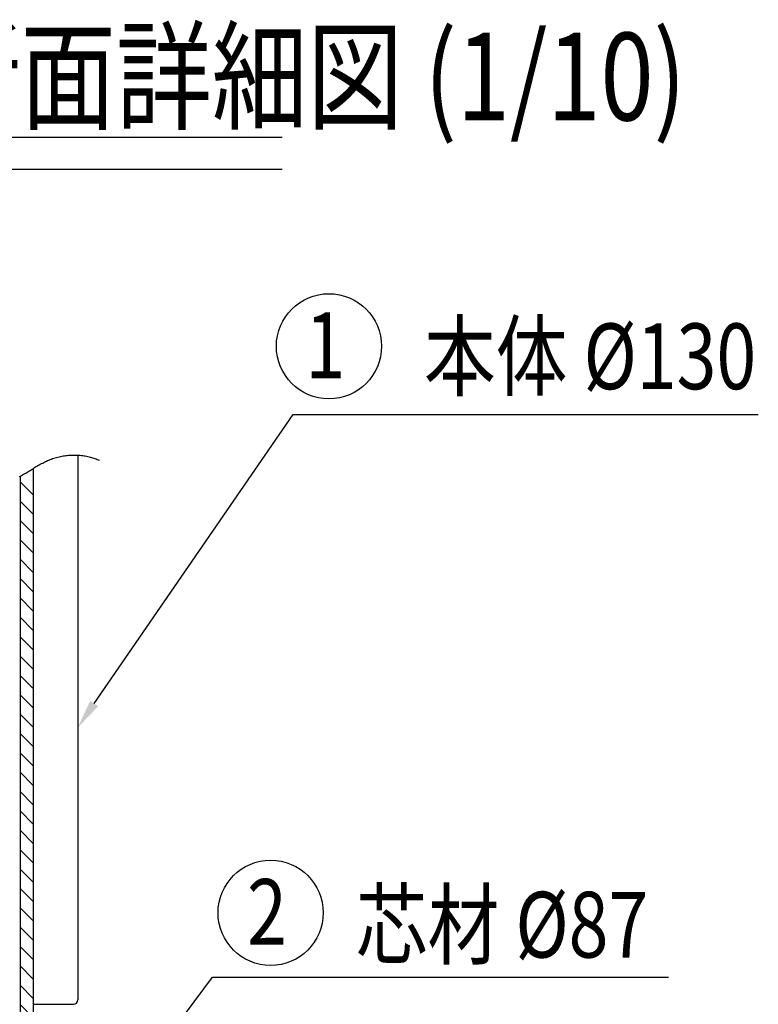
# Model space of a CAD drawing. Extents: x 163 to 5365, y 275 to 3573.
# Drawn here: x 1689 to 2195, y 919 to 1593 of the extents above; entities that cross this region are included whole.
import ezdxf
from ezdxf.enums import TextEntityAlignment as Align

# ---------------------------------------------------------------- set-up
doc = ezdxf.new("R2010")
doc.units = 0
doc.header["$LTSCALE"] = 150
doc.layers.get('0').update_dxf_attribs({"linetype": 'CONTINUOUS'})
for name, color, linetype in [('HATCH', 2, 'CONTINUOUS'), ('MOJI', 6, 'CONTINUOUS'), ('MOJI2', 1, 'CONTINUOUS'), ('SJC', 1, 'CONTINUOUS')]:
    doc.layers.add(name, color=color, linetype=linetype)
doc.styles.add('EXT08', font='ROMANS', dxfattribs={"width": 0.8, "bigfont": 'EXTFONT'})

# ---------------------------------------------------------------- blocks, each defined once
blk = doc.blocks.new('*U23')
at = {"layer": 'MOJI'}
blk.add_lwpolyline([(1710.14, 788.57), (1821.03, 937.88), (1841.03, 937.88)], dxfattribs=at)
blk.add_solid([(1712.82, 786.58), (1698.21, 772.51), (1707.46, 790.56)], dxfattribs=at)
blk = doc.blocks.new('*U25')
at = {"layer": 'MOJI'}
blk.add_lwpolyline([(1740.01, 1125.32), (1876.07, 1323.21), (1896.07, 1323.21)], dxfattribs=at)
blk.add_solid([(1742.75, 1123.43), (1728.68, 1108.84), (1737.26, 1127.2)], dxfattribs=at)
blk = doc.blocks.new('*X27')
at = {"color": 0}
for p, q in [((1698.21, 1268.11), (1689.21, 1277.11)), ((1698.21, 1254.85), (1689.21, 1263.85)), ((1698.21, 1241.59), (1689.21, 1250.59)), ((1698.21, 1228.34), (1689.21, 1237.34)), ((1698.21, 1215.08), (1689.21, 1224.08)), ((1698.21, 1201.82), (1689.21, 1210.82)), ((1698.21, 1188.56), (1689.21, 1197.56)), ((1698.21, 1175.3), (1689.21, 1184.3)), ((1698.21, 1162.04), (1689.21, 1171.04)), ((1698.21, 1148.79), (1689.21, 1157.79)), ((1698.21, 1135.53), (1689.21, 1144.53)), ((1698.21, 1122.27), (1689.21, 1131.27)), ((1698.21, 1109.01), (1689.21, 1118.01)), ((1698.21, 1095.75), (1689.21, 1104.75)), ((1698.21, 1082.5), (1689.21, 1091.5)), ((1698.21, 1069.24), (1689.21, 1078.24)), ((1698.21, 1055.98), (1689.21, 1064.98)), ((1698.21, 1042.72), (1689.21, 1051.72)), ((1698.21, 1029.46), (1689.21, 1038.46)), ((1698.21, 1016.2), (1689.21, 1025.2)), ((1698.21, 1002.95), (1689.21, 1011.95)), ((1698.21, 989.69), (1689.21, 998.69)), ((1698.21, 976.43), (1689.21, 985.43)), ((1698.21, 963.17), (1689.21, 972.17)), ((1698.21, 949.91), (1689.21, 958.91)), ((1698.21, 936.65), (1689.21, 945.65)), ((1698.21, 923.4), (1689.21, 932.4)), ((1698.21, 910.14), (1689.21, 919.14)), ((1698.21, 896.88), (1689.21, 905.88)), ((1698.21, 883.62), (1689.21, 892.62)), ((1698.21, 870.36), (1689.21, 879.36)), ((1698.21, 857.11), (1689.21, 866.11)), ((1698.21, 843.85), (1689.21, 852.85)), ((1698.21, 830.59), (1689.21, 839.59)), ((1698.21, 817.33), (1689.21, 826.33)), ((1698.21, 804.07), (1689.21, 813.07)), ((1698.21, 790.81), (1689.21, 799.81)), ((1698.21, 777.56), (1689.21, 786.56)), ((1698.21, 764.3), (1689.21, 773.3)), ((1698.21, 751.04), (1689.21, 760.04)), ((1698.21, 737.78), (1689.21, 746.78)), ((1698.21, 724.52), (1689.21, 733.52)), ((1698.21, 711.26), (1689.21, 720.26)), ((1698.21, 698.01), (1689.21, 707.01)), ((1698.21, 684.75), (1689.21, 693.75)), ((1698.21, 671.49), (1689.21, 680.49)), ((1698.21, 658.23), (1689.21, 667.23)), ((1698.21, 644.97), (1689.21, 653.97)), ((1698.21, 631.71), (1689.21, 640.71))]:
    blk.add_line(p, q, dxfattribs=at)

msp = doc.modelspace()

# ---------------------------------------------------------------- linework, layer by layer
at = {"layer": 'MOJI'}
for p, q in [((1896.072, 1323.207), (2194.557, 1323.207)), ((1841.031, 937.883), (2133.075, 937.883))]:
    msp.add_line(p, q, dxfattribs=at)
for centre in [(1900.651, 1369.873), (1860.715, 981.961)]:
    msp.add_circle(centre, 36, dxfattribs=at)
at = {"layer": 'MOJI2'}
for p, q in [((1349.362, 1512.999), (1868.718, 1512.999)), ((1349.362, 1491.197), (1868.718, 1491.197))]:
    msp.add_line(p, q, dxfattribs=at)
at = {"layer": 'SJC'}
for p, q in [((1728.676, 1295.343), (1728.676, 922.328)), ((1698.215, 919.328), (1725.676, 919.328))]:
    msp.add_line(p, q, dxfattribs=at)
for points in [[(1698.215, 1286.231), (1698.215, 628.328)], [(1689.215, 1280.861), (1689.215, 628.328)]]:
    msp.add_lwpolyline(points, dxfattribs=at)
msp.add_polyline3d([(1688.8, 1280.64, 0), (1689.49, 1281.01, 0), (1690.19, 1281.4, 0), (1690.9, 1281.8, 0), (1691.61, 1282.21, 0), (1692.33, 1282.64, 0), (1693.06, 1283.07, 0), (1693.79, 1283.52, 0), (1694.53, 1283.97, 0), (1695.28, 1284.43, 0), (1696.03, 1284.89, 0), (1696.78, 1285.35, 0), (1697.55, 1285.82, 0), (1698.32, 1286.29, 0), (1699.09, 1286.76, 0), (1699.88, 1287.23, 0), (1700.66, 1287.7, 0), (1701.46, 1288.16, 0), (1702.26, 1288.62, 0), (1703.07, 1289.07, 0), (1703.88, 1289.51, 0), (1704.7, 1289.94, 0), (1705.53, 1290.36, 0), (1706.36, 1290.78, 0), (1707.2, 1291.17, 0), (1708.04, 1291.56, 0), (1708.89, 1291.93, 0), (1709.75, 1292.28, 0), (1710.62, 1292.62, 0), (1711.49, 1292.93, 0), (1712.36, 1293.23, 0), (1713.24, 1293.5, 0), (1714.13, 1293.76, 0), (1715.02, 1294, 0), (1715.92, 1294.22, 0), (1716.82, 1294.42, 0), (1717.72, 1294.6, 0), (1718.62, 1294.76, 0), (1719.53, 1294.91, 0), (1720.43, 1295.03, 0), (1721.34, 1295.14, 0), (1722.25, 1295.23, 0), (1723.16, 1295.3, 0), (1724.07, 1295.35, 0), (1724.97, 1295.39, 0), (1725.88, 1295.41, 0), (1726.78, 1295.4, 0), (1727.68, 1295.39, 0), (1728.57, 1295.35, 0), (1729.46, 1295.29, 0), (1730.35, 1295.22, 0), (1731.23, 1295.13, 0), (1732.11, 1295.03, 0), (1732.98, 1294.91, 0), (1733.85, 1294.77, 0), (1734.7, 1294.61, 0), (1735.55, 1294.43, 0), (1736.4, 1294.24, 0), (1737.23, 1294.04, 0), (1738.06, 1293.81, 0), (1738.87, 1293.57, 0), (1739.68, 1293.32, 0), (1740.47, 1293.04, 0), (1741.25, 1292.76, 0), (1742.03, 1292.45, 0), (1742.78, 1292.13, 0), (1743.53, 1291.79, 0)], dxfattribs=at)
msp.add_arc((1725.676, 922.328), 3, 270, 0, dxfattribs=at)

# ---------------------------------------------------------------- block references
at = {"layer": 'HATCH', "linetype": 'CONTINUOUS'}
msp.add_blockref('*X27', (0, 0), dxfattribs=at)
at = {"layer": 'SJC'}
for name in ['*U25', '*U23']:
    msp.add_blockref(name, (0, 0), dxfattribs=at)

# ---------------------------------------------------------------- texts
at = {"layer": 'MOJI', "style": 'EXT08', "width": 0.8}
for s, p in [('1', (1884.5, 1347.999)), ('2', (1844.564, 960.087))]:
    msp.add_text(s, height=45, dxfattribs=at).set_placement(p)
for s, p in [('本体 %%c130', (2193.129, 1363.002)), ('芯材 %%c87', (2119.206, 973.832))]:
    msp.add_text(s, height=45, dxfattribs=at).set_placement(p, align=Align.MIDDLE_RIGHT)
at = {"layer": 'MOJI2', "style": 'EXT08', "width": 0.8}
msp.add_text('本体下部断面詳細図 (1/10)', height=60, dxfattribs=at).set_placement((1753.505, 1524.549), align=Align.CENTER)

doc.saveas('drawing.dxf')
